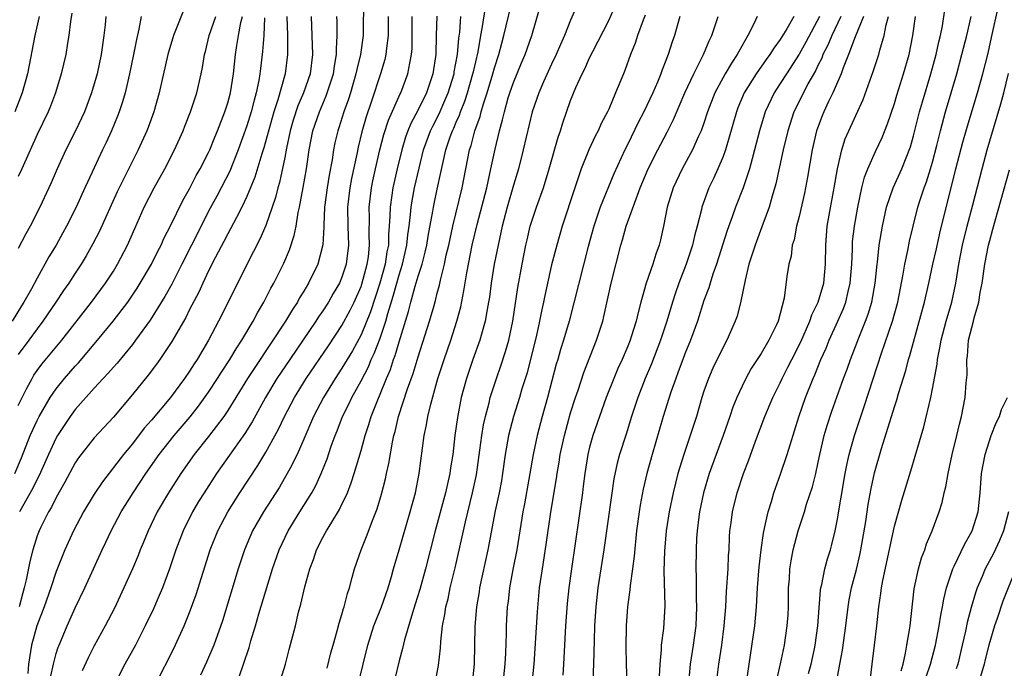
# Model space of a CAD drawing. Units: inches. Extents: x 2599874 to 2601000, y 1476000 to 1479000.
# Drawn here: x 2599979 to 2600083, y 1476497 to 1476565 of the extents above; entities that cross this region are included whole.
import ezdxf

# ---------------------------------------------------------------- set-up
doc = ezdxf.new("R2010")
doc.units = ezdxf.units.IN
doc.header["$MEASUREMENT"] = 0
doc.layers.add('LD25981476_2ft', color=206, linetype='Continuous')

msp = doc.modelspace()

# ---------------------------------------------------------------- linework, layer by layer
at = {"layer": 'LD25981476_2ft'}
for points, elevation in [([(2600015.27, 1476567), (2600015.21, 1476563), (2600014.94, 1476561), (2600014.55, 1476559.45), (2600014.47, 1476559), (2600013.88, 1476557), (2600013.67, 1476556.33), (2600013.19, 1476555), (2600012.67, 1476553.33), (2600012.56, 1476553), (2600012.26, 1476551.74), (2600012.11, 1476551), (2600011.96, 1476549.96), (2600011.65, 1476548.35), (2600011.43, 1476547), (2600011.18, 1476545), (2600011.09, 1476543.09), (2600011.09, 1476542.91), (2600010.98, 1476541.02), (2600010.45, 1476539), (2600009.49, 1476537), (2600009, 1476536.16), (2600008.55, 1476535.45), (2600008.32, 1476535), (2600007.79, 1476534.22), (2600007.08, 1476533), (2600003.84, 1476528.16), (2600003.09, 1476527), (2600001, 1476523.62), (2600000.58, 1476523), (2599999, 1476520.9), (2599997.49, 1476519), (2599996.08, 1476517), (2599994.78, 1476515), (2599993.61, 1476513), (2599992.65, 1476511), (2599992.18, 1476509.82), (2599991.83, 1476509), (2599991.6, 1476508.4), (2599991.01, 1476507), (2599990.11, 1476505), (2599989.11, 1476502.89), (2599988.14, 1476501), (2599987, 1476498.93), (2599986.35, 1476497.65), (2599985.72, 1476496.28)], 10124), ([(2600011.44, 1476496.56), (2600011.83, 1476498.17), (2600012.06, 1476499), (2600012.5, 1476500.5), (2600012.69, 1476501.31), (2600013, 1476502.22), (2600013.17, 1476502.83), (2600013.24, 1476503), (2600013.57, 1476504.43), (2600013.78, 1476505), (2600014.08, 1476506.08), (2600014.3, 1476507), (2600015, 1476509), (2600015.59, 1476510.41), (2600016.27, 1476512.27), (2600016.69, 1476513.31), (2600017.14, 1476514.86), (2600017.56, 1476516.44), (2600017.68, 1476517), (2600017.93, 1476518.07), (2600018.3, 1476520.3), (2600018.45, 1476521), (2600018.58, 1476521.42), (2600018.95, 1476523), (2600019.89, 1476525.89), (2600020.48, 1476527.52), (2600021, 1476529.28), (2600022.2, 1476533), (2600022.66, 1476534.66), (2600022.82, 1476535.18), (2600023, 1476535.94), (2600023.22, 1476536.78), (2600023.33, 1476537.33), (2600023.75, 1476539), (2600023.95, 1476539.95), (2600024.2, 1476541), (2600024.34, 1476541.66), (2600024.64, 1476543), (2600025.62, 1476547), (2600026.39, 1476551), (2600026.55, 1476551.45), (2600026.94, 1476553), (2600027.49, 1476554.51), (2600027.61, 1476555), (2600027.85, 1476555.85), (2600028.24, 1476557), (2600028.83, 1476559), (2600029, 1476559.63), (2600029.46, 1476561), (2600029.78, 1476562.22), (2600030, 1476563), (2600031, 1476567.24)], 10112), ([(2600006.58, 1476495.42), (2600007.06, 1476497), (2600007.47, 1476498.53), (2600008.11, 1476501), (2600008.45, 1476502.45), (2600008.69, 1476503.31), (2600009.1, 1476505.1), (2600009.62, 1476507), (2600010, 1476508), (2600010.33, 1476509), (2600011, 1476510.3), (2600011.25, 1476510.75), (2600011.38, 1476511), (2600011.92, 1476511.92), (2600012.75, 1476513.25), (2600013, 1476513.78), (2600013.41, 1476514.59), (2600013.57, 1476515), (2600013.98, 1476516.02), (2600014.29, 1476517), (2600015, 1476519.42), (2600015.43, 1476521), (2600015.83, 1476522.17), (2600016.07, 1476523), (2600016.75, 1476524.75), (2600017, 1476525.33), (2600017.68, 1476527), (2600018.08, 1476527.92), (2600018.42, 1476529), (2600018.59, 1476529.41), (2600019, 1476530.84), (2600019.98, 1476534.02), (2600020.22, 1476535), (2600020.69, 1476536.69), (2600021, 1476537.72), (2600021.41, 1476539), (2600021.75, 1476540.25), (2600021.92, 1476541), (2600022.06, 1476541.94), (2600022.55, 1476544.55), (2600022.61, 1476545), (2600022.67, 1476545.33), (2600023, 1476546.88), (2600023.39, 1476548.61), (2600023.58, 1476549.58), (2600023.91, 1476551), (2600024.36, 1476552.36), (2600024.59, 1476553), (2600024.73, 1476553.27), (2600025, 1476553.92), (2600025.34, 1476554.66), (2600025.44, 1476555), (2600025.89, 1476556.11), (2600026.17, 1476557), (2600026.75, 1476559), (2600026.79, 1476559.21), (2600027.28, 1476561.28), (2600027.58, 1476563), (2600027.73, 1476563.73), (2600028.05, 1476565.95)], 10114), ([(2600014.73, 1476495), (2600015.21, 1476497), (2600015.72, 1476499), (2600016.36, 1476501), (2600017.15, 1476503), (2600017.84, 1476505), (2600018.19, 1476506.19), (2600018.41, 1476507), (2600019, 1476508.99), (2600020.17, 1476513), (2600020.72, 1476515), (2600021.12, 1476517), (2600021.62, 1476521), (2600021.87, 1476522.13), (2600022, 1476523), (2600022.31, 1476524.31), (2600023.07, 1476527), (2600023.72, 1476529), (2600024.41, 1476531), (2600025.07, 1476533), (2600025.47, 1476534.53), (2600025.8, 1476536.2), (2600026.1, 1476538.1), (2600026.67, 1476541), (2600027.18, 1476543.18), (2600028.19, 1476547), (2600028.33, 1476547.67), (2600028.64, 1476549), (2600029.07, 1476551.07), (2600029.53, 1476553), (2600029.86, 1476554.14), (2600030.05, 1476555), (2600030.46, 1476556.46), (2600030.63, 1476557), (2600031, 1476558.07), (2600031.86, 1476560.14), (2600032.23, 1476561), (2600032.92, 1476563), (2600033.85, 1476566.15)], 10110), ([(2600037.73, 1476566.27), (2600037, 1476564.61), (2600036.36, 1476563), (2600035.94, 1476562.06), (2600035.49, 1476561), (2600035, 1476560.01), (2600034.14, 1476558.14), (2600033.65, 1476557), (2600032.97, 1476555), (2600032.02, 1476551), (2600031.52, 1476549), (2600031, 1476547.3), (2600030.33, 1476545), (2600029.81, 1476543), (2600029.38, 1476541), (2600028.99, 1476539), (2600028.65, 1476537), (2600028.47, 1476535.53), (2600028.39, 1476535), (2600028.23, 1476534.23), (2600028.04, 1476533), (2600027.63, 1476531.63), (2600027.46, 1476531), (2600026.74, 1476529), (2600026.07, 1476527), (2600025.52, 1476525), (2600025.11, 1476522.89), (2600024.85, 1476521), (2600024.62, 1476519), (2600024.4, 1476517.6), (2600024.32, 1476517), (2600024.06, 1476515.94), (2600023.86, 1476515), (2600022.78, 1476511), (2600021.76, 1476507), (2600021.16, 1476504.84), (2600020.7, 1476503.3), (2600020.4, 1476502.4), (2600019.56, 1476499.56), (2600019.36, 1476498.64), (2600019, 1476497.34), (2600018.54, 1476495.46)], 10108), ([(2600022.79, 1476495), (2600023.14, 1476496.86), (2600023.33, 1476498.67), (2600023.36, 1476499.36), (2600023.56, 1476501), (2600023.8, 1476502.2), (2600023.9, 1476503), (2600024.13, 1476503.87), (2600024.36, 1476505), (2600024.88, 1476507.12), (2600025.62, 1476510.38), (2600025.95, 1476511.95), (2600026.71, 1476515), (2600027.11, 1476516.89), (2600027.48, 1476519.48), (2600027.67, 1476521), (2600027.86, 1476522.14), (2600028.05, 1476523), (2600028.45, 1476524.45), (2600028.57, 1476525), (2600029.22, 1476527), (2600029.68, 1476528.32), (2600030.18, 1476529.82), (2600030.51, 1476531), (2600030.95, 1476533), (2600031.47, 1476536.53), (2600031.91, 1476539), (2600032.3, 1476541), (2600032.43, 1476541.57), (2600032.77, 1476543), (2600033, 1476543.73), (2600033.43, 1476545), (2600034.14, 1476547), (2600034.75, 1476549), (2600035.68, 1476552.32), (2600035.93, 1476553), (2600036.17, 1476553.83), (2600037, 1476556.18), (2600037.55, 1476557.55), (2600038.21, 1476559), (2600038.49, 1476559.51), (2600039, 1476560.65), (2600039.33, 1476561.33), (2600041, 1476564.6), (2600041.75, 1476566.25)], 10106), ([(2600064.92, 1476495.08), (2600065.26, 1476497), (2600065.54, 1476498.46), (2600065.89, 1476501), (2600066.13, 1476503), (2600066.25, 1476503.75), (2600066.49, 1476505), (2600067, 1476506.95), (2600067.4, 1476508.6), (2600067.48, 1476509), (2600067.99, 1476511.99), (2600068.24, 1476513.76), (2600068.55, 1476515.45), (2600068.91, 1476517.09), (2600069.64, 1476519.64), (2600071, 1476524), (2600071.25, 1476524.75), (2600071.43, 1476525.43), (2600072.18, 1476527.82), (2600072.48, 1476529), (2600072.61, 1476529.39), (2600074.15, 1476535), (2600074.6, 1476537), (2600075.02, 1476539), (2600075.4, 1476540.6), (2600075.75, 1476542.25), (2600077.46, 1476549), (2600078.18, 1476551.82), (2600078.63, 1476553.37), (2600079.7, 1476557), (2600080.27, 1476559), (2600080.83, 1476561.17), (2600081.2, 1476562.8), (2600081.92, 1476566.08)], 10080), ([(2599991.93, 1476565), (2599991.69, 1476563.69), (2599991.42, 1476562.58), (2599991.13, 1476561), (2599990.7, 1476559), (2599990.23, 1476557), (2599989.96, 1476556.04), (2599989.62, 1476555), (2599989.45, 1476554.55), (2599988.79, 1476553), (2599988.23, 1476551.77), (2599987.85, 1476551), (2599986.31, 1476547.69), (2599986.02, 1476547), (2599985.11, 1476545), (2599984.09, 1476543), (2599983.7, 1476542.3), (2599982.98, 1476541), (2599982.24, 1476539.76), (2599981, 1476537.54), (2599980.39, 1476536.39), (2599979.61, 1476535), (2599979.37, 1476534.63), (2599978.39, 1476533)], 10140), ([(2599981.21, 1476565), (2599980.76, 1476563), (2599979.98, 1476559), (2599979.43, 1476557), (2599978.64, 1476555)], 10146), ([(2599978.66, 1476517), (2599979.35, 1476518.65), (2599980.27, 1476521), (2599981, 1476522.58), (2599981.22, 1476523), (2599982.38, 1476525), (2599983, 1476525.91), (2599983.88, 1476527), (2599985, 1476528.29), (2599985.35, 1476528.65), (2599987.35, 1476531), (2599988.99, 1476533), (2599990.51, 1476535), (2599991.51, 1476536.49), (2599991.82, 1476537), (2599992.99, 1476539), (2599993.65, 1476540.35), (2599994, 1476541), (2599994.3, 1476541.7), (2599995, 1476543.03), (2599996.3, 1476545.7), (2599997, 1476546.92), (2599997.7, 1476548.3), (2599998.11, 1476549), (2599999, 1476550.71), (2599999.13, 1476551), (2599999.65, 1476552.35), (2599999.93, 1476553), (2600000.69, 1476555), (2600001, 1476555.95), (2600001.29, 1476557), (2600001.61, 1476559), (2600001.82, 1476561), (2600001.96, 1476561.96), (2600002.13, 1476563), (2600002.39, 1476564.39), (2600002.55, 1476565)], 10134), ([(2599996.36, 1476565.64), (2599995.32, 1476563), (2599994.73, 1476561), (2599993.8, 1476557), (2599993.24, 1476555), (2599992.65, 1476553.35), (2599992.51, 1476553), (2599991.61, 1476551), (2599991, 1476549.81), (2599989.4, 1476546.6), (2599987.53, 1476542.47), (2599986.85, 1476541.15), (2599986.14, 1476539.86), (2599985.62, 1476539), (2599985, 1476538.06), (2599984.33, 1476537), (2599983.78, 1476536.22), (2599982.97, 1476535), (2599981.61, 1476533), (2599981, 1476532.21), (2599980.12, 1476531), (2599979, 1476529.5)], 10138), ([(2599984.63, 1476565.37), (2599984.49, 1476564.49), (2599984.34, 1476563), (2599984.19, 1476562.19), (2599984, 1476561), (2599983.53, 1476559), (2599982.94, 1476557), (2599982.4, 1476555.6), (2599982.15, 1476555), (2599981, 1476552.61), (2599979.38, 1476549), (2599979, 1476548.19)], 10144), ([(2599988.2, 1476565), (2599988.13, 1476564.13), (2599988.01, 1476563), (2599987.73, 1476561), (2599987.29, 1476559), (2599986.72, 1476557), (2599985.98, 1476555), (2599985.67, 1476554.33), (2599985.03, 1476553), (2599984, 1476551), (2599983.1, 1476549), (2599982.47, 1476547.53), (2599982.22, 1476547), (2599981.27, 1476545), (2599980.25, 1476543), (2599979.81, 1476542.19), (2599979, 1476540.63)], 10142), ([(2599979, 1476524.14), (2599979.41, 1476525), (2599979.89, 1476525.89), (2599980.46, 1476527), (2599980.66, 1476527.34), (2599981, 1476527.83), (2599981.5, 1476528.5), (2599983.58, 1476531), (2599986.71, 1476535), (2599988.19, 1476537), (2599989, 1476538.26), (2599989.45, 1476539), (2599990.48, 1476541), (2599991.24, 1476542.76), (2599992.23, 1476545), (2599993.27, 1476547), (2599994.41, 1476549), (2599995.43, 1476551), (2599996.32, 1476553), (2599996.5, 1476553.5), (2599997.1, 1476555), (2599997.77, 1476557), (2599998.23, 1476559), (2599998.36, 1476559.64), (2599998.57, 1476561), (2599998.66, 1476561.34), (2599999.05, 1476563), (2599999.74, 1476565)], 10136), ([(2600007.21, 1476565), (2600007.27, 1476563), (2600007.28, 1476561.28), (2600007.29, 1476561), (2600007.04, 1476559), (2600006.26, 1476556.26), (2600005.85, 1476555), (2600004.8, 1476551.2), (2600004.59, 1476550.59), (2600003.85, 1476548.15), (2600003, 1476546.09), (2600002.49, 1476545), (2600001.91, 1476543.91), (2600001.3, 1476542.7), (2600001, 1476542.17), (2600000.61, 1476541.39), (2599999.73, 1476539.73), (2599999, 1476538.28), (2599998.39, 1476537), (2599997.96, 1476536.04), (2599997, 1476534.22), (2599996.6, 1476533.4), (2599995.14, 1476530.86), (2599993.88, 1476529), (2599993.51, 1476528.49), (2599992.65, 1476527.35), (2599991, 1476525.3), (2599989, 1476522.94), (2599987, 1476520.77), (2599985.35, 1476518.65), (2599985, 1476518.12), (2599983.9, 1476516.1), (2599983, 1476514.51), (2599982.51, 1476513.49), (2599982.2, 1476513), (2599981.39, 1476511.39), (2599981.2, 1476511), (2599981, 1476510.47), (2599980.53, 1476509), (2599980.22, 1476507.78), (2599979.85, 1476505.85), (2599979.65, 1476505), (2599979.5, 1476504.5), (2599979.11, 1476503)], 10130), ([(2600009.76, 1476565), (2600009.92, 1476561), (2600009.66, 1476559), (2600008.97, 1476557), (2600008.38, 1476555.62), (2600007.89, 1476554.11), (2600007.57, 1476553), (2600007.19, 1476551.19), (2600007, 1476550.2), (2600006.43, 1476547.57), (2600006.25, 1476547), (2600006.01, 1476545.99), (2600005.68, 1476545), (2600005, 1476543.05), (2600004.37, 1476541.63), (2600003.03, 1476539.03), (2600001.05, 1476535), (2600000.04, 1476533), (2599998.98, 1476531), (2599997.79, 1476529), (2599997.47, 1476528.53), (2599997, 1476527.77), (2599996.47, 1476527), (2599995, 1476525), (2599993, 1476522.61), (2599992.24, 1476521.76), (2599991, 1476520.12), (2599990.06, 1476519), (2599987.85, 1476516.15), (2599987, 1476514.86), (2599985.86, 1476513), (2599984.8, 1476511), (2599983.9, 1476509), (2599983, 1476506.73), (2599982.44, 1476505), (2599981.75, 1476503), (2599980.97, 1476501), (2599980.41, 1476499), (2599980.31, 1476498.31), (2599980.08, 1476497), (2599980.01, 1476496.01)], 10128), ([(2599982.41, 1476495.59), (2599982.71, 1476497), (2599983, 1476498.1), (2599983.21, 1476498.79), (2599983.3, 1476499), (2599984.16, 1476501), (2599985, 1476502.9), (2599986, 1476505), (2599987.82, 1476509), (2599988.21, 1476509.79), (2599988.78, 1476511), (2599989.83, 1476513), (2599991.08, 1476515), (2599992.42, 1476517), (2599993.82, 1476519), (2599995.38, 1476521), (2599997.05, 1476522.95), (2599997.93, 1476524.07), (2599999, 1476525.57), (2599999.93, 1476527), (2600000.34, 1476527.66), (2600001.22, 1476529), (2600001.88, 1476530.12), (2600002.49, 1476531), (2600003.69, 1476533), (2600004.13, 1476533.87), (2600004.8, 1476535), (2600005.53, 1476536.47), (2600005.84, 1476537), (2600006.88, 1476539.12), (2600007.48, 1476540.52), (2600007.99, 1476542.01), (2600008.18, 1476543), (2600008.41, 1476544.41), (2600008.55, 1476545), (2600008.94, 1476547.06), (2600009.27, 1476549), (2600009.56, 1476551), (2600009.95, 1476553), (2600010.63, 1476555), (2600011.34, 1476556.66), (2600012.1, 1476559), (2600012.21, 1476559.79), (2600012.44, 1476561), (2600012.43, 1476561.57), (2600012.51, 1476563), (2600012.49, 1476564.49), (2600012.47, 1476565)], 10126), ([(2600017.85, 1476565), (2600017.85, 1476563), (2600017.67, 1476561.67), (2600017.62, 1476561), (2600017.5, 1476560.5), (2600017.06, 1476559), (2600016.11, 1476556.11), (2600015.53, 1476554.47), (2600015.09, 1476552.91), (2600014.7, 1476551.3), (2600014.55, 1476550.55), (2600013.99, 1476548.01), (2600013.82, 1476547), (2600013.59, 1476545), (2600013.62, 1476543), (2600013.69, 1476541), (2600013.44, 1476539), (2600013, 1476537.64), (2600012.73, 1476537), (2600012.09, 1476535.91), (2600011.58, 1476535), (2600011, 1476534.1), (2600010.55, 1476533.45), (2600010.26, 1476533), (2600007.51, 1476529), (2600006.17, 1476527), (2600004.97, 1476525), (2600003.56, 1476522.44), (2600002.79, 1476521.21), (2599999.84, 1476517), (2599998.52, 1476515), (2599997.94, 1476514.06), (2599997.31, 1476513), (2599996.32, 1476511), (2599995.56, 1476509), (2599994.89, 1476507), (2599994.14, 1476505), (2599993.81, 1476504.19), (2599993.2, 1476502.8), (2599992.35, 1476501), (2599991.31, 1476499), (2599990.21, 1476497), (2599989.19, 1476495)], 10122), ([(2599993.48, 1476495), (2599995.35, 1476498.65), (2599996.44, 1476501), (2599997, 1476502.41), (2599997.68, 1476504.32), (2599999.16, 1476509), (2599999.95, 1476511), (2600001.01, 1476513), (2600002.28, 1476515), (2600004.16, 1476517.84), (2600005, 1476519.24), (2600006.34, 1476521.66), (2600006.98, 1476523), (2600008.02, 1476525), (2600009.25, 1476527), (2600011.57, 1476530.43), (2600013, 1476532.57), (2600013.85, 1476534.15), (2600014.27, 1476535), (2600015, 1476536.64), (2600015.09, 1476536.9), (2600015.66, 1476539), (2600015.78, 1476539.78), (2600015.9, 1476541), (2600015.85, 1476542.15), (2600015.88, 1476543.88), (2600015.85, 1476545), (2600016.1, 1476547), (2600016.25, 1476547.75), (2600016.52, 1476549), (2600016.99, 1476551.01), (2600017.4, 1476552.6), (2600017.89, 1476554.11), (2600019.12, 1476556.88), (2600019.18, 1476557), (2600019.92, 1476559), (2600020.12, 1476560.12), (2600020.31, 1476561), (2600020.36, 1476561.64), (2600020.37, 1476565)], 10120), ([(2600022.95, 1476565.05), (2600022.88, 1476563), (2600022.85, 1476561), (2600022.55, 1476559), (2600021.86, 1476557), (2600021, 1476555.22), (2600020.24, 1476553.76), (2600019.93, 1476553), (2600019.68, 1476552.32), (2600019.28, 1476551), (2600018.79, 1476549), (2600018.34, 1476547), (2600018.24, 1476546.24), (2600018.05, 1476545), (2600018.03, 1476544.03), (2600017.96, 1476543), (2600017.88, 1476542.12), (2600017.87, 1476541), (2600017.72, 1476540.28), (2600017.53, 1476539), (2600016.98, 1476537), (2600016, 1476534), (2600015, 1476531.59), (2600014.09, 1476529.91), (2600013, 1476528.07), (2600012.3, 1476527), (2600011.07, 1476525), (2600010.02, 1476523), (2600009, 1476520.62), (2600008.28, 1476519), (2600007.51, 1476517.51), (2600007.26, 1476517), (2600006.43, 1476515.57), (2600004.76, 1476513), (2600003.62, 1476511), (2600002.76, 1476509), (2600002.1, 1476507), (2600000.44, 1476501.56), (2599999.54, 1476499), (2599998.79, 1476497.21), (2599998.15, 1476495.85)], 10118), ([(2600002.23, 1476495.77), (2600002.67, 1476497), (2600003.25, 1476498.75), (2600003.44, 1476499.44), (2600003.92, 1476501), (2600004.28, 1476502.28), (2600005, 1476504.7), (2600005.7, 1476507), (2600006.4, 1476509), (2600007.34, 1476511), (2600008.57, 1476513), (2600009.83, 1476515), (2600010.25, 1476515.75), (2600010.83, 1476517), (2600011.45, 1476518.55), (2600011.87, 1476519.87), (2600012.27, 1476521), (2600012.49, 1476521.51), (2600013.07, 1476523), (2600013.72, 1476524.28), (2600014.05, 1476525), (2600015, 1476526.74), (2600015.77, 1476528.23), (2600016.08, 1476529), (2600016.38, 1476529.62), (2600017, 1476531.24), (2600017.59, 1476533), (2600017.81, 1476533.81), (2600018.38, 1476535.62), (2600019, 1476537.86), (2600019.37, 1476539), (2600019.82, 1476541), (2600019.92, 1476542.08), (2600020.06, 1476543), (2600020.2, 1476544.2), (2600020.26, 1476545), (2600020.36, 1476545.64), (2600020.61, 1476547), (2600021.09, 1476549.09), (2600021.57, 1476551), (2600022.29, 1476553), (2600022.52, 1476553.48), (2600023.2, 1476554.8), (2600023.81, 1476556.19), (2600024.14, 1476557), (2600024.76, 1476559), (2600024.79, 1476559.21), (2600025.13, 1476561), (2600025.26, 1476562.74), (2600025.36, 1476563.36), (2600025.48, 1476565)], 10116), ([(2600044.84, 1476565.16), (2600044.61, 1476564.61), (2600044.04, 1476563), (2600043.79, 1476562.21), (2600043.3, 1476561), (2600042.68, 1476559.32), (2600042.54, 1476559), (2600041.73, 1476557), (2600041, 1476555.27), (2600040.88, 1476555), (2600040.22, 1476553.78), (2600039.88, 1476553), (2600039.57, 1476552.43), (2600038.9, 1476551), (2600038.12, 1476549), (2600037.82, 1476548.18), (2600037.45, 1476547), (2600036.12, 1476543), (2600035.54, 1476541), (2600035, 1476538.93), (2600034.29, 1476535.71), (2600034.16, 1476535), (2600033.94, 1476534.06), (2600033.74, 1476533), (2600033.37, 1476531.37), (2600032.84, 1476529.16), (2600032.43, 1476527.57), (2600031.89, 1476525.89), (2600031.63, 1476525), (2600030.99, 1476523.01), (2600030.48, 1476521), (2600030.14, 1476519), (2600029.86, 1476517), (2600029.74, 1476516.26), (2600029.5, 1476515), (2600029.09, 1476513.09), (2600028.32, 1476509), (2600027.45, 1476505), (2600027.4, 1476504.6), (2600027.11, 1476503), (2600026.94, 1476500.94), (2600026.87, 1476497), (2600026.66, 1476495)], 10104), ([(2600048.48, 1476565), (2600048.26, 1476564.26), (2600047.91, 1476563), (2600047.66, 1476562.34), (2600047.25, 1476561), (2600047.17, 1476560.83), (2600047, 1476560.37), (2600046.6, 1476559.4), (2600046.47, 1476559), (2600046.11, 1476558.11), (2600045.62, 1476557), (2600045, 1476555.65), (2600044.69, 1476555), (2600044.11, 1476553.89), (2600043, 1476551.61), (2600042.69, 1476551), (2600041.53, 1476548.47), (2600040.11, 1476545), (2600039.43, 1476543), (2600038.85, 1476540.85), (2600036.84, 1476533), (2600036.26, 1476531), (2600035.95, 1476530.05), (2600035.65, 1476529), (2600035.5, 1476528.5), (2600034.59, 1476525), (2600034.02, 1476523), (2600033.48, 1476521), (2600033.06, 1476519), (2600032.16, 1476513.84), (2600032, 1476513), (2600031.34, 1476509), (2600030.94, 1476506.94), (2600030.59, 1476505), (2600030.43, 1476503.57), (2600030.35, 1476503), (2600030.25, 1476501), (2600030.24, 1476500.24), (2600030.16, 1476498.16), (2600030.1, 1476497), (2600029.89, 1476495)], 10102), ([(2600032.98, 1476495), (2600033.19, 1476497), (2600033.52, 1476502.48), (2600033.75, 1476505), (2600034.04, 1476507), (2600034.45, 1476509.55), (2600034.94, 1476512.94), (2600035.51, 1476516.49), (2600035.58, 1476517), (2600035.79, 1476518.21), (2600035.91, 1476519), (2600036.35, 1476521), (2600037, 1476523.37), (2600037.51, 1476525), (2600037.78, 1476525.78), (2600038.38, 1476527.62), (2600039.73, 1476531), (2600040.37, 1476533), (2600040.5, 1476533.5), (2600041.26, 1476537), (2600042.27, 1476541), (2600042.44, 1476541.56), (2600042.84, 1476543), (2600043.87, 1476545.87), (2600044.32, 1476547), (2600045.16, 1476549), (2600046.15, 1476551), (2600047.14, 1476552.86), (2600047.81, 1476554.19), (2600049.01, 1476557), (2600049.93, 1476559), (2600050.96, 1476561), (2600051.55, 1476562.45), (2600051.83, 1476563), (2600052.26, 1476564.26), (2600052.49, 1476565)], 10100), ([(2600056.57, 1476565), (2600056.23, 1476564.23), (2600055.62, 1476563), (2600054.66, 1476561.34), (2600054.49, 1476561), (2600053.88, 1476560.12), (2600053.22, 1476559), (2600052.14, 1476557), (2600051.38, 1476555), (2600051, 1476553.82), (2600050.7, 1476553), (2600050.43, 1476552.43), (2600049.8, 1476551), (2600048.73, 1476549), (2600047.77, 1476547), (2600047.14, 1476545), (2600046.75, 1476543), (2600046.44, 1476541.56), (2600046.29, 1476541), (2600045.94, 1476540.06), (2600045.62, 1476539), (2600044.94, 1476537), (2600044.5, 1476535.5), (2600044.39, 1476535), (2600044.08, 1476533.92), (2600043.89, 1476533), (2600043.37, 1476531.37), (2600043.25, 1476531), (2600043, 1476530.39), (2600042.41, 1476529), (2600041.97, 1476528.03), (2600041.53, 1476527), (2600040.73, 1476525), (2600040.03, 1476523), (2600039.35, 1476521), (2600039, 1476519.77), (2600038.81, 1476519), (2600038.48, 1476517), (2600038.33, 1476515.67), (2600038.24, 1476515), (2600037.09, 1476507), (2600036.82, 1476505), (2600036.64, 1476503.36), (2600036.46, 1476501), (2600036.31, 1476498.31), (2600036.26, 1476497), (2600036.18, 1476495.82)], 10098), ([(2600060.45, 1476565), (2600059.7, 1476563.7), (2600059, 1476562.59), (2600058.32, 1476561.68), (2600057.92, 1476561), (2600057.52, 1476560.48), (2600056.48, 1476559), (2600055.22, 1476557), (2600054.57, 1476555.43), (2600054.4, 1476555), (2600053.25, 1476551), (2600053, 1476550.32), (2600052.44, 1476549), (2600052, 1476548), (2600051.51, 1476547), (2600050.78, 1476545), (2600050.73, 1476544.73), (2600050.3, 1476543), (2600050.01, 1476541.99), (2600049.8, 1476541), (2600049.12, 1476539), (2600048.35, 1476537), (2600048, 1476536), (2600047.69, 1476535), (2600047.1, 1476533), (2600046.43, 1476531), (2600045.48, 1476528.52), (2600044.84, 1476527), (2600044.06, 1476525), (2600043.41, 1476523), (2600042.84, 1476521.16), (2600042.15, 1476519), (2600041.9, 1476518.1), (2600041.55, 1476516.45), (2600041.29, 1476514.71), (2600040.49, 1476509), (2600039.87, 1476505), (2600039.64, 1476503), (2600039.51, 1476501), (2600039.46, 1476499.46), (2600039.41, 1476497), (2600039.35, 1476495.35)], 10096), ([(2600063.13, 1476565), (2600061.7, 1476562.3), (2600061, 1476561.06), (2600059.66, 1476559), (2600059, 1476557.96), (2600058.36, 1476557), (2600057.41, 1476555), (2600056.82, 1476553), (2600056.32, 1476551), (2600056.05, 1476550.05), (2600055.78, 1476549), (2600055.1, 1476547), (2600054.32, 1476545), (2600053.97, 1476543.97), (2600053.45, 1476542.55), (2600052.32, 1476539), (2600051.93, 1476537.93), (2600051.64, 1476537), (2600051.5, 1476536.5), (2600051, 1476535.17), (2600050.32, 1476533), (2600049.59, 1476531), (2600049, 1476529.59), (2600048.78, 1476529), (2600048.31, 1476527.69), (2600048.04, 1476527), (2600047.54, 1476525.54), (2600046.72, 1476523), (2600046.32, 1476521.68), (2600045.55, 1476519), (2600045.01, 1476517), (2600044.62, 1476515.38), (2600044.3, 1476513.7), (2600044.19, 1476513), (2600043.93, 1476511), (2600043.68, 1476508.32), (2600043.5, 1476507), (2600043.24, 1476505.24), (2600043.21, 1476504.79), (2600042.98, 1476503), (2600042.84, 1476501), (2600042.8, 1476498.8), (2600042.83, 1476497), (2600042.9, 1476495.1)], 10094), ([(2600065.36, 1476565), (2600064.41, 1476563), (2600064.01, 1476561.99), (2600063.49, 1476561), (2600063.36, 1476560.64), (2600063, 1476559.93), (2600062.71, 1476559.29), (2600061.92, 1476557.92), (2600061.44, 1476557), (2600060.44, 1476555), (2600059.79, 1476553), (2600059.32, 1476551), (2600058.55, 1476547.45), (2600058.15, 1476546.15), (2600057.84, 1476545), (2600057.09, 1476542.91), (2600056.36, 1476541), (2600056.04, 1476539.96), (2600055.72, 1476539), (2600055.31, 1476537.31), (2600054.88, 1476535.12), (2600054.47, 1476533.53), (2600054.28, 1476533), (2600053.39, 1476531), (2600053, 1476530.27), (2600051.93, 1476528.07), (2600051.47, 1476527), (2600051, 1476525.65), (2600050.79, 1476525), (2600050.21, 1476523), (2600049.56, 1476521), (2600048.88, 1476519), (2600048.27, 1476517), (2600048, 1476516), (2600047.76, 1476515), (2600047.35, 1476513), (2600047.05, 1476511), (2600046.87, 1476508.87), (2600046.79, 1476506.79), (2600046.88, 1476503.12), (2600046.74, 1476500.74), (2600046.52, 1476499), (2600046.51, 1476498.51), (2600046.36, 1476497), (2600046.3, 1476495.7)], 10092), ([(2600067.75, 1476565), (2600066.86, 1476562.86), (2600066.16, 1476561), (2600065.61, 1476559.61), (2600065.4, 1476559), (2600064.54, 1476557), (2600064.09, 1476556.09), (2600063.58, 1476555), (2600063.41, 1476554.59), (2600062.82, 1476553), (2600062.36, 1476551), (2600061.86, 1476548.14), (2600061.54, 1476546.46), (2600061, 1476544.01), (2600060.73, 1476543), (2600060.46, 1476541.54), (2600060.26, 1476541), (2600060.15, 1476539.85), (2600059.9, 1476539), (2600059.71, 1476537.71), (2600059.41, 1476535.41), (2600058.8, 1476533), (2600058.63, 1476532.63), (2600057.82, 1476531), (2600057, 1476529.63), (2600055.97, 1476528.03), (2600055.4, 1476527), (2600055, 1476526.19), (2600054.44, 1476525), (2600054.03, 1476523.97), (2600053.72, 1476523), (2600053.03, 1476521), (2600051.56, 1476517), (2600050.95, 1476515), (2600050.53, 1476513), (2600050.45, 1476512.45), (2600050.28, 1476511), (2600050.22, 1476510.22), (2600050.18, 1476509), (2600050.15, 1476507), (2600050.19, 1476506.19), (2600050.17, 1476505), (2600050.17, 1476503.83), (2600050.21, 1476503), (2600050.14, 1476501), (2600049.86, 1476499), (2600049.55, 1476497), (2600049.39, 1476495)], 10090), ([(2600052.4, 1476495.6), (2600052.56, 1476497), (2600052.87, 1476499), (2600053.13, 1476501), (2600053.28, 1476503), (2600053.37, 1476504.63), (2600053.54, 1476507), (2600053.59, 1476508.41), (2600053.64, 1476509), (2600053.68, 1476510.32), (2600053.73, 1476511), (2600053.85, 1476511.85), (2600053.99, 1476513), (2600054.49, 1476515), (2600055.15, 1476517), (2600055.66, 1476518.34), (2600056.42, 1476520.42), (2600057.4, 1476523), (2600058.24, 1476525), (2600059, 1476526.53), (2600059.21, 1476527), (2600059.82, 1476528.18), (2600060.22, 1476529), (2600061.17, 1476530.83), (2600062.13, 1476533), (2600062.34, 1476533.66), (2600063, 1476535), (2600063.58, 1476537), (2600063.77, 1476539), (2600063.78, 1476541), (2600063.94, 1476543), (2600064.13, 1476544.13), (2600064.66, 1476547), (2600065.01, 1476549), (2600065.47, 1476551), (2600065.84, 1476552.16), (2600067.72, 1476556.28), (2600068.78, 1476559.22), (2600069.35, 1476561), (2600069.47, 1476561.47), (2600069.92, 1476563), (2600070.14, 1476564.14), (2600070.39, 1476565)], 10088), ([(2600055.53, 1476495.53), (2600055.73, 1476497), (2600056.33, 1476501), (2600056.53, 1476503), (2600056.63, 1476505), (2600056.78, 1476507.22), (2600056.99, 1476509), (2600057.25, 1476510.75), (2600057.4, 1476511.4), (2600057.73, 1476513), (2600058.08, 1476514.08), (2600058.35, 1476515), (2600059.05, 1476516.95), (2600059.74, 1476519), (2600060.04, 1476520.04), (2600060.95, 1476522.95), (2600061.66, 1476525), (2600062.45, 1476527), (2600062.63, 1476527.37), (2600063.28, 1476529), (2600063.83, 1476530.17), (2600064.16, 1476531), (2600065.07, 1476533), (2600065.65, 1476534.35), (2600065.88, 1476535), (2600066.13, 1476536.13), (2600066.35, 1476537), (2600066.51, 1476539), (2600066.58, 1476540.58), (2600066.59, 1476541), (2600066.61, 1476541.39), (2600066.81, 1476543), (2600067.17, 1476545), (2600067.59, 1476547), (2600067.86, 1476548.14), (2600068.19, 1476549), (2600069, 1476550.84), (2600069.7, 1476552.3), (2600070.28, 1476553.72), (2600071, 1476555.86), (2600071.25, 1476556.75), (2600071.95, 1476559), (2600072.53, 1476561), (2600072.94, 1476563), (2600073.2, 1476565)], 10086), ([(2600058.64, 1476495.36), (2600059.04, 1476497.04), (2600059.44, 1476499), (2600059.75, 1476501), (2600059.83, 1476502.17), (2600059.87, 1476503), (2600059.89, 1476505), (2600059.97, 1476505.97), (2600060.02, 1476507), (2600060.15, 1476507.85), (2600060.38, 1476509), (2600060.9, 1476511), (2600061.55, 1476513), (2600061.78, 1476513.78), (2600062.39, 1476515.61), (2600062.73, 1476517), (2600063, 1476518.2), (2600063.16, 1476519), (2600063.63, 1476521), (2600063.93, 1476522.07), (2600064.43, 1476523.57), (2600065.66, 1476527), (2600066.02, 1476527.98), (2600066.38, 1476529), (2600066.56, 1476529.44), (2600067.26, 1476531.26), (2600067.97, 1476533), (2600068.25, 1476533.75), (2600068.62, 1476535), (2600068.99, 1476537), (2600069.18, 1476539), (2600069.22, 1476539.22), (2600069.4, 1476541), (2600069.73, 1476543), (2600070.18, 1476545), (2600070.86, 1476547), (2600071.77, 1476549), (2600072.68, 1476551.32), (2600073, 1476552.48), (2600073.64, 1476555), (2600073.94, 1476556.06), (2600074.83, 1476559), (2600075.38, 1476561), (2600075.66, 1476562.34), (2600075.83, 1476563), (2600076.04, 1476564.04), (2600076.29, 1476565.71)], 10084), ([(2600061.98, 1476496.02), (2600062.24, 1476497), (2600062.61, 1476498.61), (2600062.69, 1476499), (2600062.96, 1476501), (2600063.08, 1476502.92), (2600063.23, 1476504.77), (2600063.27, 1476505), (2600063.37, 1476505.37), (2600063.68, 1476507), (2600063.96, 1476508.04), (2600064.28, 1476509), (2600064.44, 1476509.56), (2600064.79, 1476511), (2600065, 1476512.03), (2600065.82, 1476517), (2600066.05, 1476518.05), (2600066.23, 1476519), (2600066.8, 1476521), (2600067.86, 1476524.14), (2600069.65, 1476529.65), (2600070.79, 1476533), (2600071.34, 1476535), (2600071.93, 1476537.93), (2600072.1, 1476539), (2600072.42, 1476540.42), (2600072.59, 1476541.41), (2600072.96, 1476543), (2600073.44, 1476545), (2600073.65, 1476545.65), (2600074.11, 1476547), (2600074.36, 1476547.64), (2600074.8, 1476549), (2600075, 1476549.7), (2600075.45, 1476551.45), (2600075.82, 1476553), (2600076.37, 1476555), (2600077.54, 1476559), (2600078.09, 1476561), (2600078.6, 1476563), (2600079.05, 1476565)], 10082), ([(2600004.86, 1476564.86), (2600004.78, 1476563), (2600004.67, 1476561.33), (2600004.44, 1476559.56), (2600004.39, 1476559), (2600004.27, 1476558.27), (2600004, 1476557), (2600003.77, 1476556.23), (2600003.46, 1476555), (2600003, 1476553.51), (2600002.11, 1476551), (2600001.22, 1476548.78), (2599999.85, 1476546.15), (2599999, 1476544.57), (2599998.2, 1476543), (2599996.2, 1476539), (2599995.12, 1476536.88), (2599994.4, 1476535.6), (2599992.88, 1476533.12), (2599991.34, 1476531), (2599991, 1476530.56), (2599989.39, 1476528.61), (2599989, 1476528.18), (2599988.46, 1476527.54), (2599987.94, 1476527), (2599987, 1476525.97), (2599985, 1476523.73), (2599984.47, 1476523), (2599983.14, 1476521), (2599983, 1476520.77), (2599982.18, 1476519), (2599981.21, 1476516.79), (2599981, 1476516.42), (2599980.54, 1476515.46), (2599979.14, 1476513)], 10132), ([(2600068.36, 1476494.36), (2600068.65, 1476497), (2600068.89, 1476499), (2600069.14, 1476501), (2600069.37, 1476503), (2600069.58, 1476504.42), (2600069.64, 1476505), (2600069.77, 1476505.77), (2600071, 1476511.49), (2600071.77, 1476514.23), (2600072.72, 1476517.28), (2600074.08, 1476521.92), (2600074.82, 1476525), (2600075, 1476525.89), (2600075.49, 1476528.51), (2600075.53, 1476529), (2600075.78, 1476530.22), (2600075.9, 1476531), (2600076.43, 1476533), (2600077.04, 1476535), (2600077.45, 1476537), (2600077.76, 1476539), (2600078.13, 1476541), (2600078.62, 1476543), (2600079.22, 1476545.22), (2600080.19, 1476549), (2600080.73, 1476551), (2600081, 1476551.94), (2600082.16, 1476555.84), (2600082.48, 1476557), (2600082.98, 1476559.02)], 10078), ([(2600071.71, 1476496.29), (2600071.9, 1476497), (2600072.16, 1476498.16), (2600072.29, 1476499), (2600072.58, 1476500.58), (2600072.64, 1476501), (2600073.08, 1476504.92), (2600073.52, 1476507), (2600073.84, 1476508.16), (2600074.18, 1476509), (2600074.37, 1476509.63), (2600074.96, 1476511), (2600075.71, 1476513), (2600076.02, 1476513.98), (2600076.23, 1476515), (2600076.39, 1476515.61), (2600076.63, 1476517), (2600077.07, 1476519), (2600077.56, 1476521), (2600077.82, 1476522.18), (2600078.05, 1476523), (2600078.44, 1476525), (2600078.54, 1476526.54), (2600078.63, 1476527.37), (2600078.6, 1476529), (2600078.66, 1476529.34), (2600078.78, 1476531), (2600079.29, 1476533), (2600079.37, 1476533.37), (2600079.84, 1476535), (2600080.01, 1476536.01), (2600080.2, 1476537), (2600080.5, 1476539), (2600080.88, 1476541), (2600081, 1476541.5), (2600081.33, 1476542.67), (2600081.56, 1476543.56), (2600082.21, 1476545.79), (2600083.08, 1476548.92)], 10076), ([(2600074.33, 1476495.67), (2600074.79, 1476497), (2600075.3, 1476499), (2600075.69, 1476501), (2600075.86, 1476502.14), (2600076.04, 1476503), (2600076.18, 1476503.82), (2600076.47, 1476505), (2600077.13, 1476507), (2600077.27, 1476507.27), (2600078.38, 1476509.62), (2600079, 1476510.68), (2600079.16, 1476511), (2600079.78, 1476513), (2600079.98, 1476515), (2600080.13, 1476517), (2600080.51, 1476519), (2600081.16, 1476521), (2600081.67, 1476522.33), (2600082.02, 1476523), (2600082.25, 1476523.75), (2600082.88, 1476525)], 10074), ([(2600082.98, 1476513), (2600082.44, 1476511), (2600082.02, 1476509.98), (2600081.38, 1476508.62), (2600080.52, 1476507), (2600080.2, 1476506.2), (2600079.69, 1476505), (2600079.51, 1476504.49), (2600079.05, 1476502.95), (2600078.64, 1476501.36), (2600078.46, 1476500.46), (2600078.12, 1476499), (2600077.64, 1476497), (2600077.49, 1476496.51)], 10072), ([(2600083.75, 1476507), (2600082.39, 1476503.61), (2600081.79, 1476501.79), (2600081.5, 1476501), (2600080.91, 1476499), (2600080.51, 1476497.49), (2600080.4, 1476497), (2600079.82, 1476495)], 10070)]:
    msp.add_lwpolyline(points, dxfattribs=dict(at, elevation=elevation))

doc.saveas('drawing.dxf')
